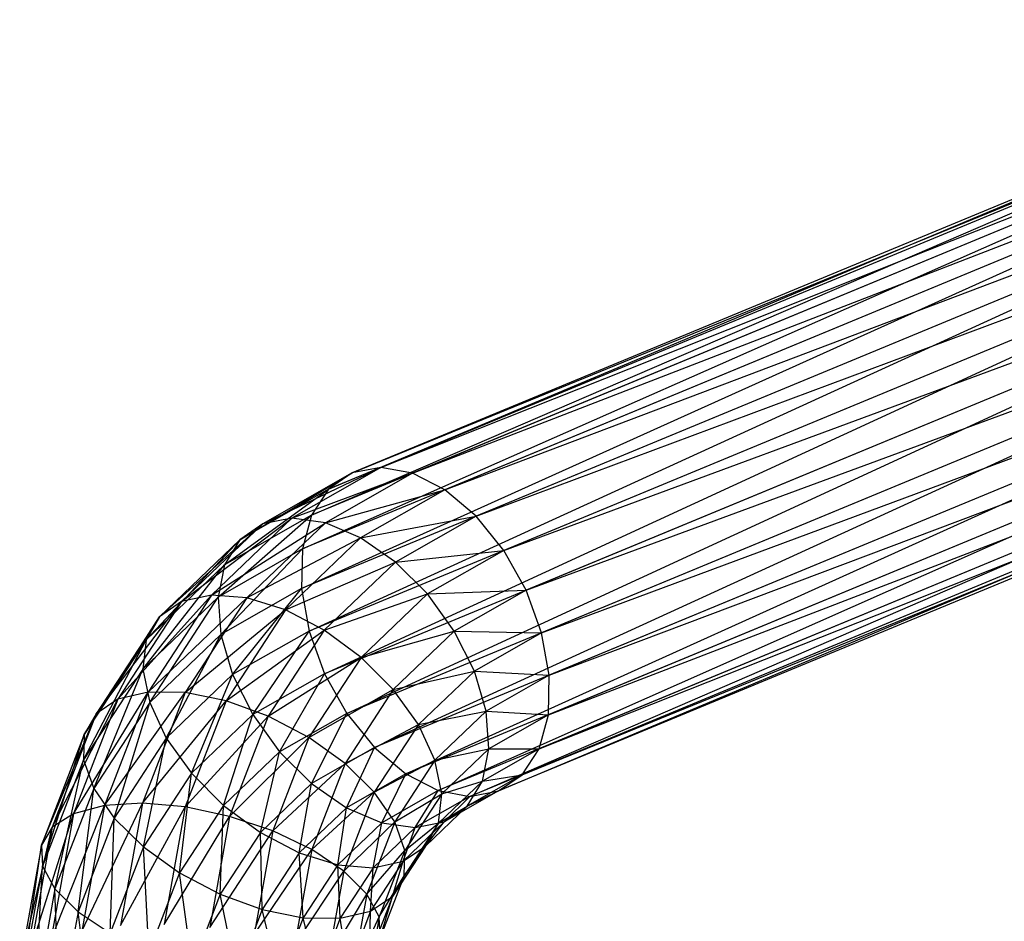
# Model space of a CAD drawing. Extents: x -7450 to 5602, y -5602 to 5602.
# Drawn here: x -3648 to -3612, y -1494 to -1461 of the extents above; entities that cross this region are included whole.
import ezdxf

# ---------------------------------------------------------------- set-up
doc = ezdxf.new("R2010")
doc.units = 0

msp = doc.modelspace()

# ---------------------------------------------------------------- linework, layer by layer
at = {"color": 0}
for p, q in [((-3636.90133, -1478.056469, 45.308466), (-3595.851454, -1460.813323, 78.698726)), ((-3636.02427, -1477.453449, 43.986908), (-3594.804878, -1460.619548, 77.377167)), ((-3595.851454, -1460.813323, 78.698726), (-3636.02427, -1477.453449, 43.986908)), ((-3594.804878, -1460.619548, 77.377167), (-3634.961982, -1477.253165, 42.678925)), ((-3634.961982, -1477.253165, 42.678925), (-3593.675823, -1460.854732, 76.132094)), ((-3593.675823, -1460.854732, 76.132094), (-3633.78686, -1477.469268, 41.473657)), ((-3637.533393, -1479.021133, 46.55354), (-3596.744226, -1461.422852, 80.006708)), ((-3596.744226, -1461.422852, 80.006708), (-3636.90133, -1478.056469, 45.308466)), ((-3633.78686, -1477.469268, 41.473657), (-3592.54123, -1461.502849, 75.048356)), ((-3592.54123, -1461.502849, 75.048356), (-3632.578987, -1478.08703, 40.453238)), ((-3637.877383, -1480.281698, 47.637278), (-3597.422355, -1462.406597, 81.211977)), ((-3597.422355, -1462.406597, 81.211977), (-3637.533393, -1479.021133, 46.55354)), ((-3632.578987, -1478.08703, 40.453238), (-3591.478421, -1462.519729, 74.199808)), ((-3591.478421, -1462.519729, 74.199808), (-3631.420676, -1479.064352, 39.68721)), ((-3637.90986, -1481.75226, 48.485826), (-3597.839627, -1463.697516, 82.232395)), ((-3597.839627, -1463.697516, 82.232395), (-3637.877383, -1480.281698, 47.637278)), ((-3631.420676, -1479.064352, 39.68721), (-3590.559825, -1463.836074, 73.644277)), ((-3590.559825, -1463.836074, 73.644277), (-3630.390865, -1480.334631, 39.227776)), ((-3597.967606, -1465.207637, 82.998423), (-3637.90986, -1481.75226, 48.485826)), ((-3637.628609, -1483.332603, 49.041356), (-3597.967606, -1465.207637, 82.998423)), ((-3630.390865, -1480.334631, 39.227776), (-3589.848041, -1465.362178, 73.419623)), ((-3589.848041, -1465.362178, 73.419623), (-3629.559733, -1481.811299, 39.106245)), ((-3597.797569, -1466.834046, 83.457858), (-3637.628609, -1483.332603, 49.041356)), ((-3637.052798, -1484.915028, 49.266011), (-3597.797569, -1466.834046, 83.457858)), ((-3629.559733, -1481.811299, 39.106245), (-3589.391577, -1466.994038, 73.541153)), ((-3589.391577, -1466.994038, 73.541153), (-3628.983922, -1483.393724, 39.330899)), ((-3597.341106, -1468.465907, 83.579389), (-3637.052798, -1484.915028, 49.266011)), ((-3636.221667, -1486.391697, 49.14448), (-3597.341106, -1468.465907, 83.579389)), ((-3628.983922, -1483.393724, 39.330899), (-3589.221541, -1468.620448, 74.000588)), ((-3589.221541, -1468.620448, 74.000588), (-3628.702671, -1484.974067, 39.88643)), ((-3596.629322, -1469.99201, 83.354734), (-3636.221667, -1486.391697, 49.14448)), ((-3635.191856, -1487.661975, 48.685046), (-3596.629322, -1469.99201, 83.354734)), ((-3589.34952, -1470.130568, 74.766616), (-3628.735148, -1486.444629, 40.734978)), ((-3628.702671, -1484.974067, 39.88643), (-3589.34952, -1470.130568, 74.766616)), ((-3595.710725, -1471.308356, 82.799203), (-3635.191856, -1487.661975, 48.685046)), ((-3634.033545, -1488.639297, 47.919017), (-3595.710725, -1471.308356, 82.799203)), ((-3589.766792, -1471.421487, 75.787034), (-3629.079139, -1487.705195, 41.818716)), ((-3628.735148, -1486.444629, 40.734978), (-3589.766792, -1471.421487, 75.787034)), ((-3594.647917, -1472.325236, 81.950655), (-3634.033545, -1488.639297, 47.919017)), ((-3632.825671, -1489.257059, 46.898599), (-3594.647917, -1472.325236, 81.950655)), ((-3590.444921, -1472.405232, 76.992303), (-3629.711201, -1488.669858, 43.063789)), ((-3629.079139, -1487.705195, 41.818716), (-3590.444921, -1472.405232, 76.992303)), ((-3593.513324, -1472.973352, 80.866917), (-3632.825671, -1489.257059, 46.898599)), ((-3631.650549, -1489.473162, 45.69333), (-3593.513324, -1472.973352, 80.866917)), ((-3592.384268, -1473.208536, 79.621844), (-3631.650549, -1489.473162, 45.69333)), ((-3591.337693, -1473.014761, 78.300286), (-3630.588261, -1489.272879, 44.385348)), ((-3630.588261, -1489.272879, 44.385348), (-3592.384268, -1473.208536, 79.621844)), ((-3629.711201, -1488.669858, 43.063789), (-3591.337693, -1473.014761, 78.300286)), ((-3639.347906, -1479.347899, 40.956909), (-3634.961982, -1477.253165, 42.678925)), ((-3634.961982, -1477.253165, 42.678925), (-3638.263352, -1479.134924, 39.669226)), ((-3634.961982, -1477.253165, 42.678925), (-3636.02427, -1477.453449, 43.986908)), ((-3633.78686, -1477.469268, 41.473657), (-3634.961982, -1477.253165, 42.678925)), ((-3640.2027, -1479.938228, 42.298767), (-3636.02427, -1477.453449, 43.986908)), ((-3636.02427, -1477.453449, 43.986908), (-3639.347906, -1479.347899, 40.956909)), ((-3638.263352, -1479.134924, 39.669226), (-3633.78686, -1477.469268, 41.473657)), ((-3633.78686, -1477.469268, 41.473657), (-3637.022947, -1479.313816, 38.523472)), ((-3636.02427, -1477.453449, 43.986908), (-3636.90133, -1478.056469, 45.308466)), ((-3632.578987, -1478.08703, 40.453238), (-3633.78686, -1477.469268, 41.473657)), ((-3640.76948, -1480.865681, 43.603355), (-3636.90133, -1478.056469, 45.308466)), ((-3636.90133, -1478.056469, 45.308466), (-3640.2027, -1479.938228, 42.298767)), ((-3636.90133, -1478.056469, 45.308466), (-3637.533393, -1479.021133, 46.55354)), ((-3637.022947, -1479.313816, 38.523472), (-3632.578987, -1478.08703, 40.453238)), ((-3632.578987, -1478.08703, 40.453238), (-3635.711224, -1479.872385, 37.597728)), ((-3631.420676, -1479.064352, 39.68721), (-3632.578987, -1478.08703, 40.453238)), ((-3642.363766, -1482.231296, 37.851787), (-3638.263352, -1479.134924, 39.669226)), ((-3638.263352, -1479.134924, 39.669226), (-3641.253913, -1481.994134, 36.590151)), ((-3641.009621, -1482.067053, 44.781767), (-3637.533393, -1479.021133, 46.55354)), ((-3637.533393, -1479.021133, 46.55354), (-3640.76948, -1480.865681, 43.603355)), ((-3638.263352, -1479.134924, 39.669226), (-3639.347906, -1479.347899, 40.956909)), ((-3637.022947, -1479.313816, 38.523472), (-3638.263352, -1479.134924, 39.669226)), ((-3637.533393, -1479.021133, 46.55354), (-3637.877383, -1480.281698, 47.637278)), ((-3635.711224, -1479.872385, 37.597728), (-3631.420676, -1479.064352, 39.68721)), ((-3631.420676, -1479.064352, 39.68721), (-3634.417574, -1480.772565, 36.955082)), ((-3630.390865, -1480.334631, 39.227776), (-3631.420676, -1479.064352, 39.68721)), ((-3643.193261, -1482.797438, 39.219692), (-3639.347906, -1479.347899, 40.956909)), ((-3639.347906, -1479.347899, 40.956909), (-3642.363766, -1482.231296, 37.851787)), ((-3641.253913, -1481.994134, 36.590151), (-3637.022947, -1479.313816, 38.523472)), ((-3639.347906, -1479.347899, 40.956909), (-3640.2027, -1479.938228, 42.298767)), ((-3637.022947, -1479.313816, 38.523472), (-3639.939339, -1482.102114, 35.520762)), ((-3635.711224, -1479.872385, 37.597728), (-3637.022947, -1479.313816, 38.523472)), ((-3639.939339, -1482.102114, 35.520762), (-3635.711224, -1479.872385, 37.597728)), ((-3635.711224, -1479.872385, 37.597728), (-3638.509629, -1482.547878, 34.716497)), ((-3634.417574, -1480.772565, 36.955082), (-3635.711224, -1479.872385, 37.597728)), ((-3643.685872, -1483.653979, 40.600645), (-3640.2027, -1479.938228, 42.298767)), ((-3640.2027, -1479.938228, 42.298767), (-3643.193261, -1482.797438, 39.219692)), ((-3640.2027, -1479.938228, 42.298767), (-3640.76948, -1480.865681, 43.603355)), ((-3637.877383, -1480.281698, 47.637278), (-3641.009621, -1482.067053, 44.781767)), ((-3640.906759, -1483.460473, 45.753697), (-3637.877383, -1480.281698, 47.637278)), ((-3637.877383, -1480.281698, 47.637278), (-3637.90986, -1481.75226, 48.485826)), ((-3634.417574, -1480.772565, 36.955082), (-3630.390865, -1480.334631, 39.227776)), ((-3630.390865, -1480.334631, 39.227776), (-3633.230158, -1481.953009, 36.639329)), ((-3629.559733, -1481.811299, 39.106245), (-3630.390865, -1480.334631, 39.227776)), ((-3643.808026, -1484.742546, 41.900536), (-3640.76948, -1480.865681, 43.603355)), ((-3640.76948, -1480.865681, 43.603355), (-3643.685872, -1483.653979, 40.600645)), ((-3640.76948, -1480.865681, 43.603355), (-3641.009621, -1482.067053, 44.781767)), ((-3638.509629, -1482.547878, 34.716497), (-3634.417574, -1480.772565, 36.955082)), ((-3634.417574, -1480.772565, 36.955082), (-3637.062215, -1483.301048, 34.232166)), ((-3633.230158, -1481.953009, 36.639329), (-3634.417574, -1480.772565, 36.955082)), ((-3644.737424, -1485.868274, 34.99009), (-3641.253913, -1481.994134, 36.590151)), ((-3641.009621, -1482.067053, 44.781767), (-3643.808026, -1484.742546, 41.900536)), ((-3641.253913, -1481.994134, 36.590151), (-3643.607661, -1485.600604, 33.752459)), ((-3643.5514, -1485.988956, 43.030781), (-3641.009621, -1482.067053, 44.781767)), ((-3641.253913, -1481.994134, 36.590151), (-3642.363766, -1482.231296, 37.851787)), ((-3639.939339, -1482.102114, 35.520762), (-3641.253913, -1481.994134, 36.590151)), ((-3641.009621, -1482.067053, 44.781767), (-3640.906759, -1483.460473, 45.753697)), ((-3637.90986, -1481.75226, 48.485826), (-3640.906759, -1483.460473, 45.753697)), ((-3640.467902, -1484.950981, 46.452909), (-3637.90986, -1481.75226, 48.485826)), ((-3637.90986, -1481.75226, 48.485826), (-3637.628609, -1483.332603, 49.041356)), ((-3637.062215, -1483.301048, 34.232166), (-3633.230158, -1481.953009, 36.639329)), ((-3633.230158, -1481.953009, 36.639329), (-3635.695737, -1484.310295, 34.100774)), ((-3633.230158, -1481.953009, 36.639329), (-3629.559733, -1481.811299, 39.106245)), ((-3632.229895, -1483.333273, 36.671987), (-3633.230158, -1481.953009, 36.639329)), ((-3629.559733, -1481.811299, 39.106245), (-3632.229895, -1483.333273, 36.671987)), ((-3628.983922, -1483.393724, 39.330899), (-3629.559733, -1481.811299, 39.106245)), ((-3645.547009, -1486.403908, 36.382), (-3642.363766, -1482.231296, 37.851787)), ((-3642.363766, -1482.231296, 37.851787), (-3644.737424, -1485.868274, 34.99009)), ((-3643.607661, -1485.600604, 33.752459), (-3639.939339, -1482.102114, 35.520762)), ((-3642.363766, -1482.231296, 37.851787), (-3643.193261, -1482.797438, 39.219692)), ((-3639.939339, -1482.102114, 35.520762), (-3642.234711, -1485.619139, 32.753448)), ((-3638.509629, -1482.547878, 34.716497), (-3639.939339, -1482.102114, 35.520762)), ((-3645.981243, -1487.171003, 37.833331), (-3643.193261, -1482.797438, 39.219692)), ((-3643.193261, -1482.797438, 39.219692), (-3645.547009, -1486.403908, 36.382)), ((-3643.193261, -1482.797438, 39.219692), (-3643.685872, -1483.653979, 40.600645)), ((-3642.234711, -1485.619139, 32.753448), (-3638.509629, -1482.547878, 34.716497)), ((-3638.509629, -1482.547878, 34.716497), (-3640.712138, -1485.922616, 32.061139)), ((-3637.062215, -1483.301048, 34.232166), (-3638.509629, -1482.547878, 34.716497)), ((-3640.906759, -1483.460473, 45.753697), (-3643.5514, -1485.988956, 43.030781)), ((-3642.933481, -1487.308267, 43.914355), (-3640.906759, -1483.460473, 45.753697)), ((-3640.906759, -1483.460473, 45.753697), (-3640.467902, -1484.950981, 46.452909)), ((-3640.712138, -1485.922616, 32.061139), (-3637.062215, -1483.301048, 34.232166)), ((-3637.628609, -1483.332603, 49.041356), (-3640.467902, -1484.950981, 46.452909)), ((-3639.722959, -1486.437002, 46.831753), (-3637.628609, -1483.332603, 49.041356)), ((-3637.062215, -1483.301048, 34.232166), (-3639.143703, -1486.490354, 31.722712)), ((-3637.628609, -1483.332603, 49.041356), (-3637.052798, -1484.915028, 49.266011)), ((-3635.695737, -1484.310295, 34.100774), (-3637.062215, -1483.301048, 34.232166)), ((-3635.695737, -1484.310295, 34.100774), (-3632.229895, -1483.333273, 36.671987)), ((-3632.229895, -1483.333273, 36.671987), (-3634.503317, -1485.506843, 34.331277)), ((-3631.484951, -1484.819295, 37.050831), (-3632.229895, -1483.333273, 36.671987)), ((-3632.229895, -1483.333273, 36.671987), (-3628.983922, -1483.393724, 39.330899)), ((-3628.983922, -1483.393724, 39.330899), (-3631.484951, -1484.819295, 37.050831)), ((-3628.702671, -1484.974067, 39.88643), (-3628.983922, -1483.393724, 39.330899)), ((-3646.010535, -1488.117284, 39.245179), (-3643.685872, -1483.653979, 40.600645)), ((-3643.685872, -1483.653979, 40.600645), (-3645.981243, -1487.171003, 37.833331)), ((-3643.685872, -1483.653979, 40.600645), (-3643.808026, -1484.742546, 41.900536)), ((-3639.143703, -1486.490354, 31.722712), (-3635.695737, -1484.310295, 34.100774)), ((-3635.695737, -1484.310295, 34.100774), (-3637.636292, -1487.283662, 31.761229)), ((-3634.503317, -1485.506843, 34.331277), (-3635.695737, -1484.310295, 34.100774)), ((-3643.808026, -1484.742546, 41.900536), (-3646.010535, -1488.117284, 39.245179)), ((-3645.632887, -1489.178262, 40.521327), (-3643.808026, -1484.742546, 41.900536)), ((-3643.808026, -1484.742546, 41.900536), (-3643.5514, -1485.988956, 43.030781)), ((-3640.467902, -1484.950981, 46.452909), (-3642.933481, -1487.308267, 43.914355)), ((-3641.996381, -1488.610572, 44.491043), (-3640.467902, -1484.950981, 46.452909)), ((-3640.467902, -1484.950981, 46.452909), (-3639.722959, -1486.437002, 46.831753)), ((-3637.052798, -1484.915028, 49.266011), (-3639.722959, -1486.437002, 46.831753)), ((-3638.722696, -1487.817267, 46.864412), (-3637.052798, -1484.915028, 49.266011)), ((-3637.052798, -1484.915028, 49.266011), (-3636.221667, -1486.391697, 49.14448)), ((-3634.503317, -1485.506843, 34.331277), (-3631.484951, -1484.819295, 37.050831)), ((-3631.484951, -1484.819295, 37.050831), (-3633.566217, -1486.809147, 34.907965)), ((-3631.046095, -1486.309803, 37.750043), (-3631.484951, -1484.819295, 37.050831)), ((-3631.484951, -1484.819295, 37.050831), (-3628.702671, -1484.974067, 39.88643)), ((-3628.702671, -1484.974067, 39.88643), (-3631.046095, -1486.309803, 37.750043)), ((-3628.735148, -1486.444629, 40.734978), (-3628.702671, -1484.974067, 39.88643)), ((-3646.377664, -1490.119065, 32.481792), (-3643.607661, -1485.600604, 33.752459)), ((-3643.607661, -1485.600604, 33.752459), (-3645.234142, -1489.815738, 31.265201)), ((-3645.234142, -1489.815738, 31.265201), (-3642.234711, -1485.619139, 32.753448)), ((-3643.607661, -1485.600604, 33.752459), (-3644.737424, -1485.868274, 34.99009)), ((-3642.234711, -1485.619139, 32.753448), (-3643.820853, -1489.729732, 30.327877)), ((-3642.234711, -1485.619139, 32.753448), (-3643.607661, -1485.600604, 33.752459)), ((-3640.712138, -1485.922616, 32.061139), (-3642.234711, -1485.619139, 32.753448)), ((-3637.636292, -1487.283662, 31.761229), (-3634.503317, -1485.506843, 34.331277)), ((-3634.503317, -1485.506843, 34.331277), (-3636.292634, -1488.248477, 32.174066)), ((-3633.566217, -1486.809147, 34.907965), (-3634.503317, -1485.506843, 34.331277)), ((-3647.17349, -1490.619042, 33.894742), (-3644.737424, -1485.868274, 34.99009)), ((-3644.737424, -1485.868274, 34.99009), (-3646.377664, -1490.119065, 32.481792)), ((-3643.5514, -1485.988956, 43.030781), (-3645.632887, -1489.178262, 40.521327)), ((-3644.737424, -1485.868274, 34.99009), (-3645.547009, -1486.403908, 36.382)), ((-3644.874037, -1490.281634, 41.574809), (-3643.5514, -1485.988956, 43.030781)), ((-3643.820853, -1489.729732, 30.327877), (-3640.712138, -1485.922616, 32.061139)), ((-3643.5514, -1485.988956, 43.030781), (-3642.933481, -1487.308267, 43.914355)), ((-3640.712138, -1485.922616, 32.061139), (-3642.23411, -1489.866909, 29.733699)), ((-3639.143703, -1486.490354, 31.722712), (-3640.712138, -1485.922616, 32.061139)), ((-3647.567385, -1491.281597, 35.40776), (-3645.547009, -1486.403908, 36.382)), ((-3645.547009, -1486.403908, 36.382), (-3647.17349, -1490.619042, 33.894742)), ((-3645.547009, -1486.403908, 36.382), (-3645.981243, -1487.171003, 37.833331)), ((-3639.722959, -1486.437002, 46.831753), (-3641.996381, -1488.610572, 44.491043)), ((-3640.803961, -1489.807119, 44.721546), (-3639.722959, -1486.437002, 46.831753)), ((-3639.722959, -1486.437002, 46.831753), (-3638.722696, -1487.817267, 46.864412)), ((-3636.221667, -1486.391697, 49.14448), (-3638.722696, -1487.817267, 46.864412)), ((-3637.535279, -1488.997711, 46.548659), (-3636.221667, -1486.391697, 49.14448)), ((-3636.221667, -1486.391697, 49.14448), (-3635.191856, -1487.661975, 48.685046)), ((-3633.566217, -1486.809147, 34.907965), (-3631.046095, -1486.309803, 37.750043)), ((-3631.046095, -1486.309803, 37.750043), (-3632.948299, -1488.128458, 35.791539)), ((-3630.943233, -1487.703223, 38.721973), (-3631.046095, -1486.309803, 37.750043)), ((-3631.046095, -1486.309803, 37.750043), (-3628.735148, -1486.444629, 40.734978)), ((-3628.735148, -1486.444629, 40.734978), (-3630.943233, -1487.703223, 38.721973)), ((-3629.079139, -1487.705195, 41.818716), (-3628.735148, -1486.444629, 40.734978)), ((-3642.23411, -1489.866909, 29.733699), (-3639.143703, -1486.490354, 31.722712)), ((-3639.143703, -1486.490354, 31.722712), (-3640.582047, -1490.21792, 29.523157)), ((-3637.636292, -1487.283662, 31.761229), (-3639.143703, -1486.490354, 31.722712)), ((-3636.292634, -1488.248477, 32.174066), (-3633.566217, -1486.809147, 34.907965)), ((-3633.566217, -1486.809147, 34.907965), (-3635.204295, -1489.31905, 32.933089)), ((-3632.948299, -1488.128458, 35.791539), (-3633.566217, -1486.809147, 34.907965)), ((-3645.981243, -1487.171003, 37.833331), (-3647.567385, -1491.281597, 35.40776)), ((-3647.532507, -1492.061577, 36.917738), (-3645.981243, -1487.171003, 37.833331)), ((-3645.981243, -1487.171003, 37.833331), (-3646.010535, -1488.117284, 39.245179)), ((-3642.933481, -1487.308267, 43.914355), (-3644.874037, -1490.281634, 41.574809)), ((-3643.785698, -1491.352206, 42.333832), (-3642.933481, -1487.308267, 43.914355)), ((-3642.933481, -1487.308267, 43.914355), (-3641.996381, -1488.610572, 44.491043)), ((-3640.582047, -1490.21792, 29.523157), (-3637.636292, -1487.283662, 31.761229)), ((-3637.636292, -1487.283662, 31.761229), (-3638.97725, -1490.758844, 29.7106)), ((-3636.292634, -1488.248477, 32.174066), (-3637.636292, -1487.283662, 31.761229)), ((-3638.722696, -1487.817267, 46.864412), (-3640.803961, -1489.807119, 44.721546)), ((-3639.437483, -1490.816366, 44.590154), (-3638.722696, -1487.817267, 46.864412)), ((-3638.722696, -1487.817267, 46.864412), (-3637.535279, -1488.997711, 46.548659)), ((-3635.191856, -1487.661975, 48.685046), (-3637.535279, -1488.997711, 46.548659)), ((-3636.241629, -1489.897891, 45.906013), (-3635.191856, -1487.661975, 48.685046)), ((-3635.191856, -1487.661975, 48.685046), (-3634.033545, -1488.639297, 47.919017)), ((-3632.948299, -1488.128458, 35.791539), (-3630.943233, -1487.703223, 38.721973)), ((-3630.943233, -1487.703223, 38.721973), (-3632.691672, -1489.374868, 36.921784)), ((-3631.183374, -1488.904595, 39.900386), (-3630.943233, -1487.703223, 38.721973)), ((-3629.079139, -1487.705195, 41.818716), (-3631.183374, -1488.904595, 39.900386)), ((-3630.943233, -1487.703223, 38.721973), (-3629.079139, -1487.705195, 41.818716)), ((-3629.711201, -1488.669858, 43.063789), (-3629.079139, -1487.705195, 41.818716)), ((-3646.010535, -1488.117284, 39.245179), (-3647.532507, -1492.061577, 36.917738)), ((-3647.071232, -1492.905828, 38.321773), (-3646.010535, -1488.117284, 39.245179)), ((-3646.010535, -1488.117284, 39.245179), (-3645.632887, -1489.178262, 40.521327)), ((-3638.97725, -1490.758844, 29.7106), (-3636.292634, -1488.248477, 32.174066)), ((-3636.292634, -1488.248477, 32.174066), (-3637.529083, -1491.452819, 30.283255)), ((-3635.204295, -1489.31905, 32.933089), (-3636.292634, -1488.248477, 32.174066)), ((-3635.204295, -1489.31905, 32.933089), (-3632.948299, -1488.128458, 35.791539)), ((-3632.948299, -1488.128458, 35.791539), (-3634.445445, -1490.422422, 33.986571)), ((-3632.691672, -1489.374868, 36.921784), (-3632.948299, -1488.128458, 35.791539)), ((-3641.996381, -1488.610572, 44.491043), (-3643.785698, -1491.352206, 42.333832)), ((-3642.44204, -1492.317022, 42.746669), (-3641.996381, -1488.610572, 44.491043)), ((-3641.996381, -1488.610572, 44.491043), (-3640.803961, -1489.807119, 44.721546)), ((-3634.033545, -1488.639297, 47.919017), (-3636.241629, -1489.897891, 45.906013)), ((-3634.929906, -1490.45646, 44.980269), (-3634.033545, -1488.639297, 47.919017)), ((-3634.033545, -1488.639297, 47.919017), (-3632.825671, -1489.257059, 46.898599)), ((-3629.711201, -1488.669858, 43.063789), (-3631.750154, -1489.832048, 41.204974)), ((-3631.183374, -1488.904595, 39.900386), (-3629.711201, -1488.669858, 43.063789)), ((-3630.588261, -1489.272879, 44.385348), (-3629.711201, -1488.669858, 43.063789)), ((-3637.535279, -1488.997711, 46.548659), (-3639.437483, -1490.816366, 44.590154)), ((-3637.990069, -1491.569536, 44.105823), (-3637.535279, -1488.997711, 46.548659)), ((-3637.535279, -1488.997711, 46.548659), (-3636.241629, -1489.897891, 45.906013)), ((-3631.183374, -1488.904595, 39.900386), (-3632.813827, -1490.463435, 38.221675)), ((-3632.691672, -1489.374868, 36.921784), (-3631.183374, -1488.904595, 39.900386)), ((-3631.750154, -1489.832048, 41.204974), (-3631.183374, -1488.904595, 39.900386)), ((-3645.632887, -1489.178262, 40.521327), (-3647.071232, -1492.905828, 38.321773)), ((-3646.214995, -1493.756816, 39.524181), (-3645.632887, -1489.178262, 40.521327)), ((-3645.632887, -1489.178262, 40.521327), (-3644.874037, -1490.281634, 41.574809)), ((-3637.529083, -1491.452819, 30.283255), (-3635.204295, -1489.31905, 32.933089)), ((-3635.204295, -1489.31905, 32.933089), (-3636.336235, -1492.25255, 31.202095)), ((-3634.445445, -1490.422422, 33.986571), (-3635.204295, -1489.31905, 32.933089)), ((-3632.825671, -1489.257059, 46.898599), (-3634.929906, -1490.45646, 44.980269)), ((-3634.445445, -1490.422422, 33.986571), (-3632.691672, -1489.374868, 36.921784)), ((-3632.691672, -1489.374868, 36.921784), (-3634.067797, -1491.4834, 35.262719)), ((-3633.689502, -1490.635352, 43.834515), (-3632.825671, -1489.257059, 46.898599)), ((-3632.825671, -1489.257059, 46.898599), (-3631.650549, -1489.473162, 45.69333)), ((-3632.813827, -1490.463435, 38.221675), (-3632.691672, -1489.374868, 36.921784)), ((-3630.588261, -1489.272879, 44.385348), (-3632.604948, -1490.422377, 42.546832)), ((-3631.750154, -1489.832048, 41.204974), (-3630.588261, -1489.272879, 44.385348)), ((-3631.650549, -1489.473162, 45.69333), (-3630.588261, -1489.272879, 44.385348)), ((-3646.07085, -1494.477551, 29.223961), (-3643.820853, -1489.729732, 30.327877)), ((-3643.820853, -1489.729732, 30.327877), (-3645.234142, -1489.815738, 31.265201)), ((-3643.820853, -1489.729732, 30.327877), (-3644.63681, -1494.275927, 28.337263)), ((-3642.23411, -1489.866909, 29.733699), (-3643.820853, -1489.729732, 30.327877)), ((-3631.650549, -1489.473162, 45.69333), (-3633.689502, -1490.635352, 43.834515)), ((-3632.604948, -1490.422377, 42.546832), (-3631.650549, -1489.473162, 45.69333)), ((-3648.010198, -1495.280855, 31.853502), (-3646.377664, -1490.119065, 32.481792)), ((-3647.22145, -1494.820314, 30.423285), (-3645.234142, -1489.815738, 31.265201)), ((-3646.377664, -1490.119065, 32.481792), (-3647.22145, -1494.820314, 30.423285)), ((-3646.377664, -1490.119065, 32.481792), (-3647.17349, -1490.619042, 33.894742)), ((-3645.234142, -1489.815738, 31.265201), (-3646.377664, -1490.119065, 32.481792)), ((-3645.234142, -1489.815738, 31.265201), (-3646.07085, -1494.477551, 29.223961)), ((-3644.63681, -1494.275927, 28.337263), (-3642.23411, -1489.866909, 29.733699)), ((-3642.23411, -1489.866909, 29.733699), (-3643.017056, -1494.22918, 27.823618)), ((-3640.803961, -1489.807119, 44.721546), (-3642.44204, -1492.317022, 42.746669)), ((-3640.582047, -1490.21792, 29.523157), (-3642.23411, -1489.866909, 29.733699)), ((-3640.934629, -1493.11033, 42.785186), (-3640.803961, -1489.807119, 44.721546)), ((-3640.803961, -1489.807119, 44.721546), (-3639.437483, -1490.816366, 44.590154)), ((-3636.241629, -1489.897891, 45.906013), (-3637.990069, -1491.569536, 44.105823)), ((-3636.560359, -1492.0153, 43.301558), (-3636.241629, -1489.897891, 45.906013)), ((-3636.241629, -1489.897891, 45.906013), (-3634.929906, -1490.45646, 44.980269)), ((-3631.750154, -1489.832048, 41.204974), (-3633.306437, -1491.319976, 39.602629)), ((-3632.813827, -1490.463435, 38.221675), (-3631.750154, -1489.832048, 41.204974)), ((-3632.604948, -1490.422377, 42.546832), (-3631.750154, -1489.832048, 41.204974)), ((-3644.874037, -1490.281634, 41.574809), (-3646.214995, -1493.756816, 39.524181)), ((-3645.022147, -1494.556548, 40.443021), (-3644.874037, -1490.281634, 41.574809)), ((-3644.874037, -1490.281634, 41.574809), (-3643.785698, -1491.352206, 42.333832)), ((-3643.017056, -1494.22918, 27.823618), (-3640.582047, -1490.21792, 29.523157)), ((-3640.582047, -1490.21792, 29.523157), (-3641.321973, -1494.340498, 27.718029)), ((-3638.97725, -1490.758844, 29.7106), (-3640.582047, -1490.21792, 29.523157)), ((-3634.929906, -1490.45646, 44.980269), (-3636.560359, -1492.0153, 43.301558)), ((-3636.336235, -1492.25255, 31.202095), (-3634.445445, -1490.422422, 33.986571)), ((-3634.445445, -1490.422422, 33.986571), (-3635.479999, -1493.103538, 32.404503)), ((-3635.245785, -1492.12328, 42.232169), (-3634.929906, -1490.45646, 44.980269)), ((-3634.929906, -1490.45646, 44.980269), (-3633.689502, -1490.635352, 43.834515)), ((-3634.067797, -1491.4834, 35.262719), (-3634.445445, -1490.422422, 33.986571)), ((-3632.604948, -1490.422377, 42.546832), (-3634.135933, -1491.886118, 40.970533)), ((-3632.813827, -1490.463435, 38.221675), (-3634.097089, -1492.42968, 36.674567)), ((-3634.067797, -1491.4834, 35.262719), (-3632.813827, -1490.463435, 38.221675)), ((-3633.689502, -1490.635352, 43.834515), (-3632.604948, -1490.422377, 42.546832)), ((-3633.306437, -1491.319976, 39.602629), (-3632.604948, -1490.422377, 42.546832)), ((-3633.306437, -1491.319976, 39.602629), (-3632.813827, -1490.463435, 38.221675)), ((-3648.383342, -1495.827791, 33.417146), (-3647.17349, -1490.619042, 33.894742)), ((-3647.17349, -1490.619042, 33.894742), (-3648.010198, -1495.280855, 31.853502)), ((-3647.17349, -1490.619042, 33.894742), (-3647.567385, -1491.281597, 35.40776)), ((-3641.321973, -1494.340498, 27.718029), (-3638.97725, -1490.758844, 29.7106)), ((-3639.437483, -1490.816366, 44.590154), (-3640.934629, -1493.11033, 42.785186)), ((-3638.97725, -1490.758844, 29.7106), (-3639.667078, -1494.602293, 28.027693)), ((-3639.437483, -1490.816366, 44.590154), (-3637.990069, -1491.569536, 44.105823)), ((-3639.366194, -1493.678068, 42.446759), (-3639.437483, -1490.816366, 44.590154)), ((-3637.529083, -1491.452819, 30.283255), (-3638.97725, -1490.758844, 29.7106)), ((-3633.689502, -1490.635352, 43.834515), (-3635.245785, -1492.12328, 42.232169)), ((-3634.135933, -1491.886118, 40.970533), (-3633.689502, -1490.635352, 43.834515)), ((-3647.567385, -1491.281597, 35.40776), (-3648.383342, -1495.827791, 33.417146)), ((-3648.315453, -1496.423848, 35.007657), (-3647.567385, -1491.281597, 35.40776)), ((-3647.567385, -1491.281597, 35.40776), (-3647.532507, -1492.061577, 36.917738)), ((-3643.785698, -1491.352206, 42.333832), (-3645.022147, -1494.556548, 40.443021)), ((-3643.785698, -1491.352206, 42.333832), (-3642.44204, -1492.317022, 42.746669)), ((-3643.57398, -1495.250522, 41.015675), (-3643.785698, -1491.352206, 42.333832)), ((-3639.667078, -1494.602293, 28.027693), (-3637.529083, -1491.452819, 30.283255)), ((-3637.990069, -1491.569536, 44.105823), (-3639.366194, -1493.678068, 42.446759)), ((-3637.529083, -1491.452819, 30.283255), (-3638.165148, -1494.996725, 28.731506)), ((-3637.990069, -1491.569536, 44.105823), (-3636.560359, -1492.0153, 43.301558)), ((-3637.843621, -1493.981545, 41.75445), (-3637.990069, -1491.569536, 44.105823)), ((-3636.336235, -1492.25255, 31.202095), (-3637.529083, -1491.452819, 30.283255)), ((-3635.479999, -1493.103538, 32.404503), (-3634.067797, -1491.4834, 35.262719)), ((-3634.067797, -1491.4834, 35.262719), (-3635.018723, -1493.947789, 33.808538)), ((-3633.306437, -1491.319976, 39.602629), (-3634.531323, -1493.196776, 38.125899)), ((-3634.135933, -1491.886118, 40.970533), (-3633.306437, -1491.319976, 39.602629)), ((-3634.097089, -1492.42968, 36.674567), (-3633.306437, -1491.319976, 39.602629)), ((-3634.097089, -1492.42968, 36.674567), (-3634.067797, -1491.4834, 35.262719)), ((-3634.135933, -1491.886118, 40.970533), (-3635.340908, -1493.73241, 39.517808)), ((-3635.245785, -1492.12328, 42.232169), (-3634.135933, -1491.886118, 40.970533)), ((-3634.531323, -1493.196776, 38.125899), (-3634.135933, -1491.886118, 40.970533)), ((-3647.532507, -1492.061577, 36.917738), (-3648.315453, -1496.423848, 35.007657)), ((-3647.811158, -1497.028406, 36.516645), (-3647.532507, -1492.061577, 36.917738)), ((-3647.532507, -1492.061577, 36.917738), (-3647.071232, -1492.905828, 38.321773)), ((-3642.44204, -1492.317022, 42.746669), (-3643.57398, -1495.250522, 41.015675)), ((-3642.44204, -1492.317022, 42.746669), (-3640.934629, -1493.11033, 42.785186)), ((-3641.969183, -1495.791446, 41.203119), (-3642.44204, -1492.317022, 42.746669)), ((-3638.165148, -1494.996725, 28.731506), (-3636.336235, -1492.25255, 31.202095)), ((-3636.560359, -1492.0153, 43.301558), (-3637.843621, -1493.981545, 41.75445)), ((-3636.336235, -1492.25255, 31.202095), (-3636.918538, -1495.496914, 29.781505)), ((-3636.560359, -1492.0153, 43.301558), (-3635.245785, -1492.12328, 42.232169)), ((-3636.470671, -1494.00008, 40.75544), (-3636.560359, -1492.0153, 43.301558)), ((-3635.245785, -1492.12328, 42.232169), (-3636.470671, -1494.00008, 40.75544)), ((-3635.479999, -1493.103538, 32.404503), (-3636.336235, -1492.25255, 31.202095)), ((-3635.340908, -1493.73241, 39.517808), (-3635.245785, -1492.12328, 42.232169)), ((-3635.018723, -1493.947789, 33.808538), (-3634.097089, -1492.42968, 36.674567)), ((-3634.097089, -1492.42968, 36.674567), (-3634.983845, -1494.727769, 35.318515)), ((-3634.531323, -1493.196776, 38.125899), (-3634.097089, -1492.42968, 36.674567)), ((-3647.071232, -1492.905828, 38.321773), (-3647.811158, -1497.028406, 36.516645)), ((-3647.071232, -1492.905828, 38.321773), (-3646.214995, -1493.756816, 39.524181)), ((-3646.904822, -1497.600265, 37.841273), (-3647.071232, -1492.905828, 38.321773)), ((-3640.934629, -1493.11033, 42.785186), (-3641.969183, -1495.791446, 41.203119)), ((-3640.934629, -1493.11033, 42.785186), (-3639.366194, -1493.678068, 42.446759)), ((-3640.31712, -1496.142457, 40.992577), (-3640.934629, -1493.11033, 42.785186)), ((-3636.918538, -1495.496914, 29.781505), (-3635.479999, -1493.103538, 32.404503)), ((-3635.479999, -1493.103538, 32.404503), (-3636.012203, -1496.068773, 31.106134)), ((-3635.018723, -1493.947789, 33.808538), (-3635.479999, -1493.103538, 32.404503)), ((-3634.531323, -1493.196776, 38.125899), (-3635.377741, -1495.390324, 36.831534)), ((-3635.340908, -1493.73241, 39.517808), (-3634.531323, -1493.196776, 38.125899)), ((-3634.983845, -1494.727769, 35.318515), (-3634.531323, -1493.196776, 38.125899)), ((-3646.214995, -1493.756816, 39.524181), (-3646.904822, -1497.600265, 37.841273)), ((-3646.214995, -1493.756816, 39.524181), (-3645.022147, -1494.556548, 40.443021)), ((-3645.658213, -1498.100454, 38.891272), (-3646.214995, -1493.756816, 39.524181)), ((-3639.366194, -1493.678068, 42.446759), (-3640.31712, -1496.142457, 40.992577)), ((-3639.366194, -1493.678068, 42.446759), (-3637.843621, -1493.981545, 41.75445)), ((-3638.730378, -1496.279634, 40.398398), (-3639.366194, -1493.678068, 42.446759)), ((-3636.470671, -1494.00008, 40.75544), (-3635.340908, -1493.73241, 39.517808)), ((-3635.340908, -1493.73241, 39.517808), (-3636.173566, -1495.890301, 38.244484)), ((-3635.377741, -1495.390324, 36.831534), (-3635.340908, -1493.73241, 39.517808)), ((-3637.843621, -1493.981545, 41.75445), (-3638.730378, -1496.279634, 40.398398)), ((-3637.843621, -1493.981545, 41.75445), (-3636.470671, -1494.00008, 40.75544)), ((-3637.317088, -1496.193628, 39.461075), (-3637.843621, -1493.981545, 41.75445)), ((-3636.470671, -1494.00008, 40.75544), (-3637.317088, -1496.193628, 39.461075)), ((-3636.173566, -1495.890301, 38.244484), (-3636.470671, -1494.00008, 40.75544)), ((-3636.012203, -1496.068773, 31.106134), (-3635.018723, -1493.947789, 33.808538)), ((-3635.018723, -1493.947789, 33.808538), (-3635.507908, -1496.673331, 32.615121)), ((-3634.983845, -1494.727769, 35.318515), (-3635.018723, -1493.947789, 33.808538))]:
    msp.add_line(p, q, dxfattribs=at)

doc.saveas('drawing.dxf')
